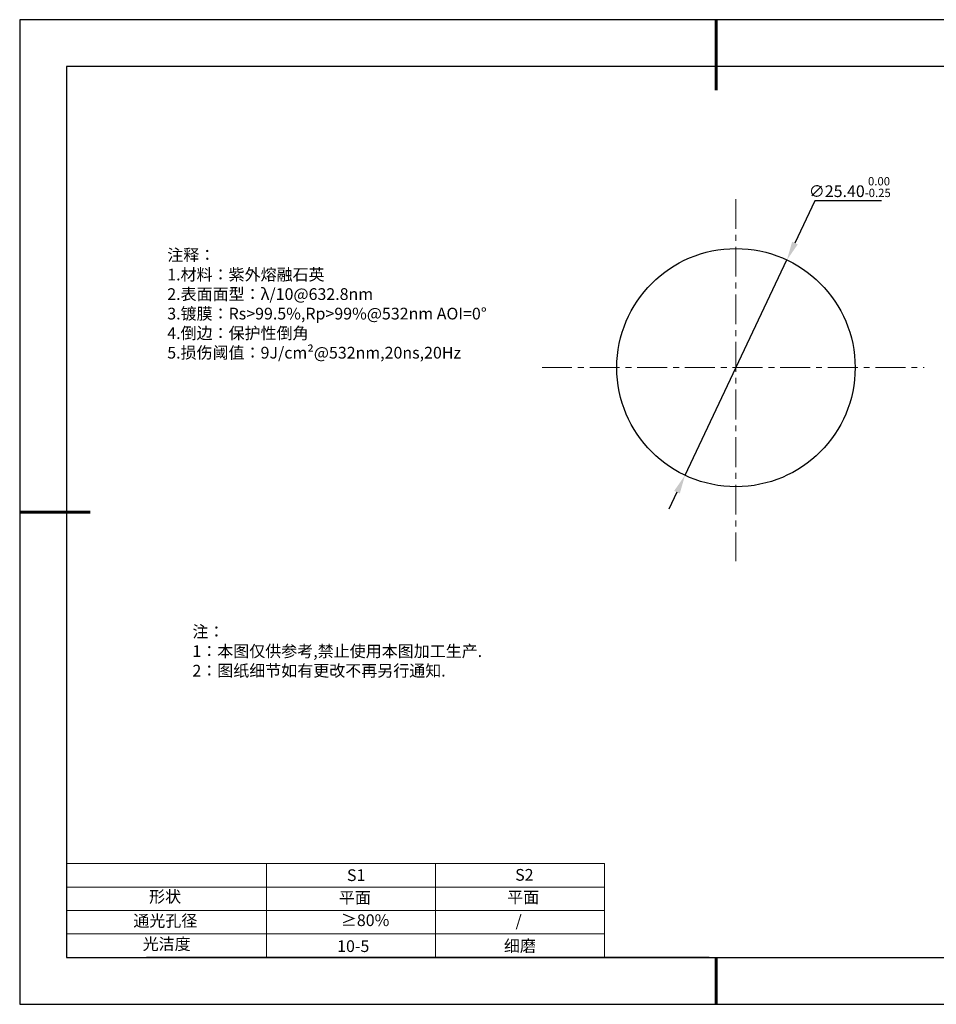
# Model space of a CAD drawing. Units: millimetres. Extents: x 295 to 592, y 19 to 229.
# Drawn here: x 295 to 490, y 19 to 229 of the extents above; entities that cross this region are included whole.
import ezdxf

# ---------------------------------------------------------------- set-up
doc = ezdxf.new("R2010")
doc.units = ezdxf.units.MM
doc.header["$PDSIZE"] = -1
doc.linetypes.add('CENTER', pattern=[10.16, 6.35, -1.27, 1.27, -1.27])
for name, color, linetype in [('1轮廓实线层', 7, 'Continuous'), ('6文字层', 3, 'Continuous'), ('细实线层', 7, 'Continuous')]:
    doc.layers.add(name, color=color, linetype=linetype)
for name, color, linetype, lineweight in [('2细线层', 4, 'Continuous', 15), ('3中心线层', 1, 'CENTER', 9), ('7标注层', 4, 'Continuous', 5), ('粗实线层', 7, 'Continuous', 25)]:
    doc.layers.add(name, color=color, linetype=linetype, lineweight=lineweight)
doc.styles.add('TH-GBD2M', font='calibri.ttf', dxfattribs={"width": 0.8, "height": 2.5})
doc.styles.add('标准', font='txt', dxfattribs={"height": 9.59})
doc.dimstyles.new('透镜标注', dxfattribs={"dimtxt": 2.5, "dimasz": 4, "dimexe": 1.25, "dimexo": 0.625, "dimtad": 1, "dimtoh": 1, "dimlfac": 0.5, "dimzin": 1, "dimdsep": 46, "dimtxsty": 'TH-GBD2M', "dimcen": 2.5, "dimclrt": 256, "dimadec": 0, "dimazin": 0, "dimtm": 1e-09, "dimtfac": 1, "dimtmove": 0, "dimatfit": 3, "dimfxl": 1, "dimtzin": 0, "dimarcsym": 0})

# ---------------------------------------------------------------- blocks, each defined once
blk = doc.blocks.new('*X7')
at = {"layer": '粗实线层', "lineweight": 60}
for p, q in [((0, 105), (0, 90)), ((-148.5, 0), (-133.5, 0)), ((0, -105), (0, -95))]:
    blk.add_line(p, q, dxfattribs=at)
at = {"layer": '粗实线层'}
for p, q in [((-138.5, 95), (-138.5, -95)), ((138.5, 95), (-138.5, 95)), ((-138.5, -95), (138.5, -95))]:
    blk.add_line(p, q, dxfattribs=at)
at = {"layer": '细实线层'}
for p, q in [((148.5, 105), (-148.5, 105)), ((-148.5, 105), (-148.5, -105)), ((-148.5, -105), (148.5, -105))]:
    blk.add_line(p, q, dxfattribs=at)
blk = doc.blocks.new('*D8')
at = {"layer": '7标注层', "color": 0, "lineweight": -2, "transparency": 16777216}
for p, q in [((464.39, 190.14), (460.14, 181.16)), ((478.61, 190.14), (464.39, 190.14)), ((436.7, 131.63), (458.43, 177.55)), ((434.99, 128.01), (433.28, 124.4))]:
    blk.add_line(p, q, dxfattribs=at)
at = {"layer": '7标注层', "color": 0, "transparency": 16777216}
for points in [[(459.54, 181.45), (460.74, 180.88), (458.43, 177.55)], [(434.39, 128.3), (435.59, 127.73), (436.7, 131.63)]]:
    blk.add_solid(points, dxfattribs=at)
at = {"layer": 'Defpoints', "color": 0, "transparency": 16777216}
for p in [(458.43, 177.55), (436.7, 131.63)]:
    blk.add_point(p, dxfattribs=at)
at = {"layer": '7标注层', "transparency": 16777216, "insert": (471.83, 193.1), "char_height": 2.5, "attachment_point": 5, "style": 'TH-GBD2M'}
blk.add_mtext('∅25.40{}{\\H0.71x;\\C3;\\S 0.00^ -0.25;}', dxfattribs=at)

msp = doc.modelspace()

# ---------------------------------------------------------------- linework, layer by layer
at = {"layer": '1轮廓实线层'}
msp.add_line((441.859, 28.799), (581.859, 28.799), dxfattribs=at)
msp.add_circle((447.566, 154.586), 25.4, dxfattribs=at)
at = {"layer": '2细线层'}
for p, q in [((304.859, 48.799), (419.506, 48.799)), ((347.506, 48.799), (347.506, 28.799)), ((383.506, 48.799), (383.506, 28.799)), ((419.506, 48.799), (419.506, 28.799)), ((304.859, 43.799), (419.506, 43.799)), ((304.859, 38.799), (419.506, 38.799)), ((304.859, 33.799), (419.506, 33.799))]:
    msp.add_line(p, q, dxfattribs=at)
at = {"layer": '3中心线层'}
for p, q in [((447.566, 190.541), (447.566, 113.302)), ((406.215, 154.586), (487.691, 154.586))]:
    msp.add_line(p, q, dxfattribs=at)
at = {"layer": '6文字层', "color": 0}
msp.add_line((441.859, 28.799), (321.859, 28.799), dxfattribs=at)

# ---------------------------------------------------------------- block references
at = {"layer": '粗实线层'}
msp.add_blockref('*X7', (443.359, 123.799), dxfattribs=at)

# ---------------------------------------------------------------- texts
at = {"layer": '6文字层', "color": 3, "insert": (373.033, 168.194), "char_height": 2.5, "attachment_point": 5}
msp.add_mtext_dynamic_manual_height_columns('\\pxsm1,ql;{\\fSimSun|b0|i0|c134|p2;注释：\\fSimSun|b0|i0|c0|p2; \\P\\fSimSun|b0|i0|c134|p2;1.材料：紫外熔融石英\\fSimSun|b0|i0|c0|p2;  \\fSimSun|b0|i0|c134|p2; \\fSimSun|b0|i0|c0|p2;                                              \\P\\fSimSun|b0|i0|c134|p2;2.表面面型：\\fSimSun|b0|i0|c0|p2;λ/10@632.8nm \\fSimSun|b0|i0|c134|p2; \\fSimSun|b0|i0|c0|p2;       \\H0.99999x;   \\P\\fSimSun|b0|i0|c134|p2;3.镀膜：Rs>99.5%,Rp>99%@532nm AOI=0°\\fSimSun|b0|i0|c0|p2; \\fSimSun|b0|i0|c134|p2;\\P4.倒边：保护性倒角\\P5.损伤阈值：\\fSimSun|b0|i0|c0|p2;9J/cm²@532nm,20ns,20Hz}', width=93.42571, gutter_width=1, heights=[126.523], dxfattribs=at)
at = {"layer": '6文字层', "insert": (331.678, 99.538), "char_height": 2.5, "attachment_point": 1, "style": '标准'}
msp.add_mtext_dynamic_manual_height_columns('\\pxqj;{\\fSimSun|b1|i0|c134|p2;\\C1;注：\\P1：本图仅供参考,禁止使用本图加工生产.\\P2：图纸细节如有更改不再另行通知.}', width=114.67031, gutter_width=1, heights=[0], dxfattribs=at)
at = {"layer": '6文字层', "attachment_point": 1}
for s, width, insert, char_height in [('{\\fSimSun|b0|i0|c0|p2;S1}', 24.72262, (364.631, 47.589), 2.5), ('{\\fSimSun|b0|i0|c0|p2;S2}', 21.29572, (400.492, 47.658), 2.5), ('{\\fSimSun|b0|i0|c134|p2;形状}', 13.96779, (322.44, 43.008), 2.5), ('{\\fSimSun|b0|i0|c134|p2;平面}', 21.8361, (362.899, 42.792), 2.5), ('{\\fSimSun|b0|i0|c134|p2;平面}', 16.12894, (398.79, 42.883), 2.5), ('{\\fSimSun|b0|i0|c134|p2;通光孔径}', 15.56923, (319.082, 37.863), 2.5), ('\\pxsm1,ql;{\\fSimSun|b0|i0|c134|p2;\\C3;≥80%}', 25.43244, (363.329, 37.983), 2.5), ('{\\fSimSun|b0|i0|c134|p2;/}', 16.12894, (400.576, 37.885), 2.5), ('{\\fSimSun|b0|i0|c134|p2;光洁度}', 16.39629, (321.078, 32.914), 2.5), ('{\\fSimSun|b0|i0|c134|p2;\\H1.25x;10-5}', 19.16365, (362.535, 32.453), 2), ('{\\fSimSun|b0|i0|c134|p2;\\H1.25x;细磨}', 19.16365, (398.096, 32.498), 2)]:
    msp.add_mtext_dynamic_manual_height_columns(s, width=width, gutter_width=17.5, heights=[0], dxfattribs=dict(at, insert=insert, char_height=char_height))

# ---------------------------------------------------------------- dimensions: what is measured, and where the dimension line sits
at = {"layer": '7标注层'}
dim = msp.add_diameter_dim_2p(p1=(436.701, 131.627), p2=(458.431, 177.545), text='<>{}{\\H0.71x;\\C3;\\S 0.00^ -0.25;}', dimstyle='透镜标注', override={"dimtp": 0, "dimtm": 0.25, "dimtdec": 2, "dimtzin": 0}, dxfattribs=at)
dim.commit()
dim.dimension.update_dxf_attribs({"geometry": '*D8', "text_midpoint": (471.825, 190.138), "dimtype": 163})

doc.saveas('drawing.dxf')
